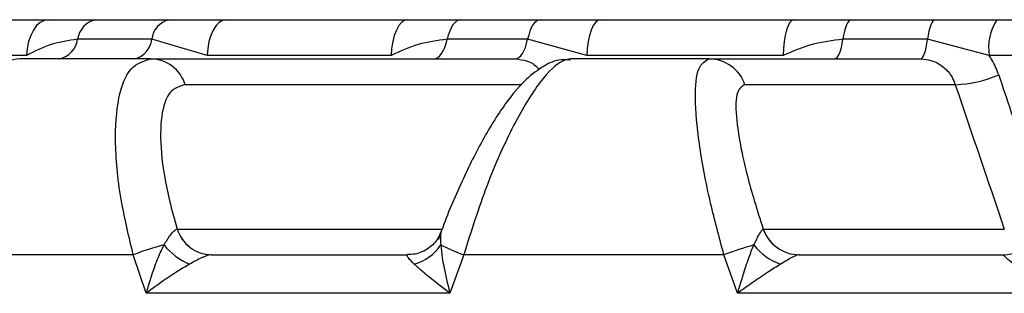
# Model space of a CAD drawing. Units: inches. Extents: x 0 to 241, y 0 to 51.
# Drawn here: x 6 to 6, y 12 to 12 of the extents above; entities that cross this region are included whole.
import ezdxf

# ---------------------------------------------------------------- set-up
doc = ezdxf.new("R2010")
doc.units = ezdxf.units.IN
doc.header["$MEASUREMENT"] = 0

msp = doc.modelspace()

# ---------------------------------------------------------------- linework, layer by layer
at = {"linetype": 'Continuous', "lineweight": 25, "ltscale": 4}
for p, q in [((5.811743290882283, 11.96078238830556), (5.853147586397873, 11.96078238830557)), ((5.865123060839871, 11.96078238830557), (5.883556185217389, 11.96078238830557)), ((5.897919843560621, 11.96078238830557), (5.943520242180573, 11.96078238830557)), ((5.956915580176664, 11.96078238830557), (5.976888819820522, 11.96078238830557)), ((5.992033288769609, 11.96078238830557), (6.040706957340856, 11.96078238830557)), ((6.055192321212997, 11.96078238830557), (6.076213868675784, 11.96078238830557)), ((6.09176624114359, 11.96078238830557), (6.14231467240726, 11.96078238830557)), ((5.879221717552523, 11.95586112846305), (5.860551293722169, 11.95586112846305)), ((5.893133197325954, 11.95179770073421), (5.879221717552523, 11.95586112846305)), ((5.973755872997669, 11.95586112846305), (5.953525507174776, 11.95586112846305)), ((5.988644230305217, 11.95179770073421), (5.973755872997669, 11.95586112846305)), ((6.074359586243373, 11.95586112846305), (6.053067417175236, 11.95586112846305)), ((6.089858220316505, 11.95179770073421), (6.074359586243373, 11.95586112846305)), ((5.847696070665342, 11.95179770073418), (5.805676919993608, 11.95179770073421)), ((5.878997495027919, 11.95093986862053), (5.845995077151414, 11.95093986862053)), ((5.878997495027919, 11.95093986862053), (5.970622926174813, 11.95093986862053)), ((5.939410763371764, 11.95179770073418), (5.893133197325954, 11.95179770073421)), ((6.019380461675671, 11.95093986862053), (5.984645891513392, 11.95093986862053)), ((6.038040704462619, 11.95179770073418), (5.988644230305217, 11.95179770073421)), ((6.019380461675671, 11.95093986862053), (6.072505303810963, 11.95093986862053)), ((6.141157297454245, 11.95179770073418), (6.089858220316505, 11.95179770073421)), ((5.972303847792522, 11.94446368892885), (5.88763310053032, 11.94446368892885)), ((6.081330719330937, 11.94446368892885), (6.028427857660105, 11.94446368892885)), ((5.885602439439792, 11.90820069312559), (5.885613350825346, 11.90820344988715)), ((5.885613350825346, 11.90820344988715), (5.952335847631586, 11.90820344988701)), ((6.033016322211304, 11.90820069312559), (6.03302223535422, 11.90820344988715)), ((6.03302223535422, 11.90820344988715), (6.093655032879704, 11.90820344988701)), ((5.874574140930674, 11.90172727019533), (5.812398943208102, 11.90172727019533)), ((5.877845368411792, 11.8920565261642), (5.874574140930674, 11.90172727019533)), ((5.894225451510272, 11.90172727019533), (5.943638483756716, 11.90172727019533)), ((5.894248956327797, 11.90172727019533), (5.894225451510272, 11.90172727019533)), ((5.943638483756716, 11.90172727019533), (5.943655303053521, 11.90172727019533)), ((5.957697561302132, 11.90172727019533), (5.954228623613456, 11.8920565261642)), ((6.023136062678901, 11.90172727019533), (5.957697561302132, 11.90172727019533)), ((6.026585906992945, 11.8920565261642), (6.023136062678901, 11.90172727019533)), ((6.042055953135444, 11.90172727019533), (6.0933722261298, 11.90172727019533)), ((6.042069631338706, 11.90172727019533), (6.042055953135444, 11.90172727019533)), ((6.0933722261298, 11.90172727019533), (6.093378961306281, 11.90172727019533)), ((5.954228623613456, 11.8920565261642), (5.877845368411792, 11.8920565261642)), ((6.105911214466022, 11.8920565261642), (6.026585906992945, 11.8920565261642))]:
    msp.add_line(p, q, dxfattribs=at)
at = {"linetype": 'Continuous', "lineweight": 25, "ltscale": 4, "flags": 128}
for points in [[(5.853147586397873, 11.96078238830557), (5.852138595214192, 11.96061363822353), (5.851164202355019, 11.96011317442055), (5.850257819767737, 11.95929815780878), (5.849450527326373, 11.95819653532141), (5.848770007102198, 11.95684608161191), (5.848239594145045, 11.95529310376048), (5.847877476324053, 11.95359085340353), (5.847696070665342, 11.95179770073418)], [(5.897919843560621, 11.96078238830557), (5.897033909430164, 11.96061363822353), (5.896178353995808, 11.96011317442056), (5.895382514267659, 11.95929815780879), (5.894673679603261, 11.95819653532142), (5.894076155955073, 11.95684608161192), (5.89361043241895, 11.95529310376049), (5.893292478662709, 11.95359085340355), (5.893133197325954, 11.95179770073421)], [(5.943520242180573, 11.96078238830557), (5.942759641259462, 11.96061363822353), (5.942025121356615, 11.96011317442055), (5.941341869171745, 11.95929815780878), (5.940733313433658, 11.95819653532141), (5.940220321528761, 11.95684608161191), (5.93982048395802, 11.95529310376048), (5.939547511158406, 11.95359085340353), (5.939410763371764, 11.95179770073418)], [(5.956915580176664, 11.96078238830557), (5.956404632901501, 11.96069818418523), (5.955902428075881, 11.96044701258007), (5.955417558563601, 11.96003317110587), (5.954958320616451, 11.95946374070502), (5.954532571923032, 11.95874846448953), (5.954147597161527, 11.95789958103378), (5.953809983356841, 11.95693161496904), (5.953525507174776, 11.95586112846305)], [(5.976888819820522, 11.96078238830557), (5.976416626259654, 11.96069818418523), (5.97595251206153, 11.96044701258007), (5.975504418348756, 11.96003317110587), (5.975080012128991, 11.95946374070502), (5.974686555110325, 11.95874846448953), (5.974330779451434, 11.95789958103378), (5.97401877257248, 11.95693161496904), (5.973755872997669, 11.95586112846305)], [(5.992033288769609, 11.96078238830557), (5.991406026503605, 11.96061363822353), (5.990800273071158, 11.96011317442056), (5.990236799767565, 11.95929815780879), (5.989734928101797, 11.95819653532142), (5.98931186726164, 11.95684608161192), (5.988982124010356, 11.95529310376049), (5.988757005249528, 11.95359085340355), (5.988644230305217, 11.95179770073421)], [(6.040706957340856, 11.96078238830557), (6.040213475201283, 11.96061363822353), (6.039736914572502, 11.96011317442055), (6.039293616726418, 11.95929815780878), (6.038898782353563, 11.95819653532141), (6.038565950331162, 11.95684608161191), (6.038306533474814, 11.95529310376048), (6.038129427192846, 11.95359085340353), (6.038040704462619, 11.95179770073418)], [(6.055192321212997, 11.96078238830557), (6.054872058514386, 11.96069818418523), (6.054557275599342, 11.96044701258007), (6.054253358490814, 11.96003317110587), (6.053965507294794, 11.95946374070502), (6.053698647225051, 11.95874846448953), (6.053457344331367, 11.95789958103378), (6.053245727373152, 11.95693161496904), (6.053067417175236, 11.95586112846305)], [(6.076213868675784, 11.96078238830557), (6.075934393704097, 11.96069818418523), (6.075659700626661, 11.96044701258007), (6.075394489518189, 11.96003317110587), (6.075143298214278, 11.95946374070502), (6.074910424667782, 11.95874846448953), (6.074699853409646, 11.95789958103378), (6.074515187372478, 11.95693161496904), (6.074359586243373, 11.95586112846305)], [(5.950135434172888, 11.95093986862053), (5.95064638144805, 11.95102407274086), (5.951148586273672, 11.95127524434603), (5.951633455785951, 11.95168908582022), (5.9520926937331, 11.95225851622107), (5.952518442426519, 11.95297379243656), (5.952903417188025, 11.95382267589231), (5.953241030992711, 11.95479064195705), (5.953525507174776, 11.95586112846305)], [(5.970622926174813, 11.95093986862053), (5.971095119735681, 11.95102407274086), (5.971559233933807, 11.95127524434603), (5.972007327646581, 11.95168908582022), (5.972431733866345, 11.95225851622107), (5.972825190885012, 11.95297379243656), (5.973180966543903, 11.95382267589231), (5.973492973422856, 11.95479064195705), (5.973755872997669, 11.95586112846305)], [(6.050942513137476, 11.95093986862053), (6.051262775836087, 11.95102407274086), (6.051577558751132, 11.95127524434603), (6.051881475859658, 11.95168908582022), (6.052169327055679, 11.95225851622107), (6.052436187125423, 11.95297379243656), (6.052677490019106, 11.95382267589231), (6.052889106977321, 11.95479064195705), (6.053067417175236, 11.95586112846305)], [(6.072505303810963, 11.95093986862053), (6.072784778782649, 11.95102407274086), (6.073059471860086, 11.95127524434603), (6.073324682968558, 11.95168908582022), (6.073575874272469, 11.95225851622107), (6.073808747818965, 11.95297379243656), (6.074019319077101, 11.95382267589231), (6.074203985114268, 11.95479064195705), (6.074359586243373, 11.95586112846305)]]:
    msp.add_lwpolyline(points, dxfattribs=at)
at = {"linetype": 'Continuous', "lineweight": 25, "ltscale": 16}
for centre, radius, start, end in [((5.866356345453588, 11.95505251070224), 0.005861099580073504, 102.1468868507262, 172.069980645774), ((5.884910107253133, 11.95522045165758), 0.005724355348426744, 103.6812128561726, 173.5739229302314), ((6.102518202142356, 11.95380412199019), 0.01281798993943022, 147.015515595452, 189.0056383798671), ((5.854746241990756, 11.95666974622385), 0.005861099580067613, 282.1468868507022, 352.0699806458105), ((5.873533327851916, 11.95650180526851), 0.005724355348423698, 283.6812128561517, 353.5739229302645), ((5.878808434995342, 11.94169214178081), 0.009249659204428034, 17.43584734708347, 88.82881129993562), ((6.019319797518736, 11.94129730242071), 0.009642757025752945, 19.16983562400932, 89.63954052983071), ((6.080173546809036, 11.97452006208855), 0.03007864052380957, 272.2048026897, 293.6716476169714), ((5.894418123035825, 11.91096383334522), 0.009238572462167041, 197.4027959208098, 268.8050030805823), ((5.894438016360375, 11.91097499703506), 0.009249659204437528, 197.4358473462066, 268.8288112999267), ((6.042118645032605, 11.91136309626812), 0.009636030011318538, 199.1586659246765, 269.6272317071045), ((6.042130295495638, 11.91136983639514), 0.00964275702575381, 199.1698356231222, 269.6395405298526), ((5.899188544457148, 11.83822830564575), 0.06810277057383826, 104.3635331402118, 111.1880605033687), ((5.89507972268858, 11.9145061934553), 0.01642084084475588, 218.865232392951, 247.2137692327263), ((5.942220075549511, 11.91050598502044), 0.01154540029418892, 285.2456109873128, 326.907400607409), ((5.97681679961148, 11.95461451558123), 0.05623705182562028, 243.6919372632618, 250.1245985565524), ((6.058449392865345, 11.80723293238634), 0.1008772083615308, 106.0001240230206, 110.4911394165237), ((6.042578096306315, 11.91371127667715), 0.01525949214402949, 218.5467975563041, 250.0565918642268), ((6.093371375540544, 11.9114772748849), 0.009750004726669979, 270.0049984770161, 295.1428686417959)]:
    msp.add_arc(centre, radius, start, end, dxfattribs=at)
msp.add_ellipse((6.380281429231356, 11.50146859781428), major_axis=(-0.706574212825628, 1.975070754936622), ratio=0.0650658984255656, start_param=1.321367997556302, end_param=1.340162038720803, dxfattribs=at)
at = {"linetype": 'Continuous', "lineweight": 25, "ltscale": 4}
for points, knots in [([(5.853147586397873, 11.96078238830557), (5.855152878117917, 11.96078238830557), (5.859165229169054, 11.96078238830556), (5.863136533773484, 11.96078238830557), (5.865123060839871, 11.96078238830557)], [0, 0, 0, 0, 0.4997797287642754, 1, 1, 1, 1]), ([(5.883556185217389, 11.96078238830557), (5.883781190071804, 11.96078238830557), (5.885430694637967, 11.96078238830557), (5.890345730981438, 11.96078238830557), (5.894887110227461, 11.96078238830557), (5.897919843560621, 11.96078238830557)], [0, 0, 0, 0, 0.04985611675972346, 0.3654938577250884, 1, 1, 1, 1]), ([(5.943520242180573, 11.96078238830556), (5.945760029070966, 11.96078238830557), (5.950241577164026, 11.96078238830556), (5.954690259227988, 11.96078238830556), (5.956915580176664, 11.96078238830557)], [0, 0, 0, 0, 0.4997797287642771, 1, 1, 1, 1]), ([(5.976888819820522, 11.96078238830557), (5.977131337223437, 11.96078238830557), (5.978909225813991, 11.96078238830556), (5.984044090178513, 11.96078238830557), (5.988834351782715, 11.96078238830556), (5.992033288769609, 11.96078238830557)], [0, 0, 0, 0, 0.04985611675973139, 0.3654938577250924, 1, 1, 1, 1]), ([(6.040706957340856, 11.96078238830557), (6.043126088414931, 11.96078238830557), (6.047966482962457, 11.96078238830557), (6.052783001169207, 11.96078238830557), (6.055192321212997, 11.96078238830557)], [0, 0, 0, 0, 0.4997797287642782, 0.9999999999999999, 0.9999999999999999, 0.9999999999999999, 0.9999999999999999]), ([(6.076213868675784, 11.96078238830557), (6.076467927043869, 11.96078238830557), (6.07833042214124, 11.96078238830557), (6.08355867712452, 11.96078238830557), (6.08847986894824, 11.96078238830557), (6.09176624114359, 11.96078238830557)], [0, 0, 0, 0, 0.04985611675966846, 0.365493857725031, 0.9999999999999999, 0.9999999999999999, 0.9999999999999999, 0.9999999999999999]), ([(5.860551293722169, 11.95586112846305), (5.858307870439451, 11.95554685162401), (5.85382174089871, 11.95491839839256), (5.84973774315934, 11.9528378224398), (5.847696070665342, 11.95179770073418)], [0, 0, 0, 0, 0.5000799157368742, 0.9999999999999999, 0.9999999999999999, 0.9999999999999999, 0.9999999999999999]), ([(5.953525507174776, 11.95586112846305), (5.951070211375797, 11.95554685162402), (5.946160404519506, 11.95491839839256), (5.941660404007107, 11.9528378224398), (5.939410763371764, 11.95179770073418)], [0, 0, 0, 0, 0.5000799157368283, 1, 1, 1, 1]), ([(6.053067417175236, 11.95586112846305), (6.050460706391228, 11.95554685162401), (6.045248117958903, 11.95491839839256), (6.040442919620737, 11.9528378224398), (6.038040704462619, 11.95179770073418)], [0, 0, 0, 0, 0.50007991573686, 1, 1, 1, 1]), ([(5.845995077151414, 11.95093986862053), (5.844959916170879, 11.95082802994733), (5.841554598107408, 11.95046011977571), (5.834747281759782, 11.94577945153412), (5.82612448773488, 11.93477137578157), (5.818008147308083, 11.91936201159139), (5.814265350089452, 11.90759505501931), (5.812398943208102, 11.90172727019533)], [0, 0, 0, 0, 0.09397448880353954, 0.3091432446208311, 0.5359875631541082, 0.7686126299199111, 1, 1, 1, 1]), ([(5.874574140930674, 11.90172727019533), (5.873514843178613, 11.90609025590596), (5.871126415719909, 11.91592759847835), (5.869737299915561, 11.92988803414904), (5.870586719636925, 11.94157747601211), (5.873617413680265, 11.94942079585506), (5.877200969749773, 11.95043261743859), (5.878997495027919, 11.95093986862053)], [0, 0, 0, 0, 0.1723244205727726, 0.388544558978018, 0.5946726790248025, 0.7967993903454674, 1, 1, 1, 1]), ([(5.984548260910771, 11.95063902162101), (5.983751457312475, 11.95070150077679), (5.981227378056656, 11.95089941948768), (5.977326189533921, 11.94895632559061), (5.972866777007013, 11.94560992418205), (5.967839683114031, 11.93956664297821), (5.96210816911721, 11.93035663482185), (5.956467305206949, 11.91873661412554), (5.952865459454869, 11.91018639913576), (5.951392703506205, 11.90578236484766), (5.951308480699282, 11.90553051040439)], [0, 0, 0, 0, 0.04226476567134644, 0.1338844584928548, 0.2517527497256107, 0.415930988920469, 0.6154231261934388, 0.802435430798271, 0.9887018330622921, 1, 1, 1, 1]), ([(5.984645891513392, 11.95093986862053), (5.983975704380326, 11.95082802994733), (5.981771022796447, 11.9504601197757), (5.97691679835789, 11.94577945153413), (5.970186467514113, 11.93477137578157), (5.963271724286666, 11.91936201159139), (5.959552308600799, 11.90759505501931), (5.957697561302132, 11.90172727019533)], [0, 0, 0, 0, 0.09397448880353929, 0.3091432446208312, 0.5359875631541134, 0.7686126299199167, 1, 1, 1, 1]), ([(5.970622926174813, 11.95093986862053), (5.971630448679364, 11.95081977537477), (5.973647167106862, 11.95057938941751), (5.975762534276485, 11.94944456851023), (5.976522334428712, 11.94840804238804), (5.976667423852549, 11.94821011010621)], [0, 0, 0, 0, 0.4468112072037461, 0.89436453390474, 1, 1, 1, 1]), ([(6.023136062678901, 11.90172727019533), (6.021958605399981, 11.90609025590596), (6.019303760441659, 11.91592759847835), (6.01669701931108, 11.92988803414904), (6.015687471050591, 11.94157747601211), (6.016445054334702, 11.94942079585506), (6.018400265810787, 11.95043261743859), (6.019380461675671, 11.95093986862053)], [0, 0, 0, 0, 0.1723244205727638, 0.3885445589780134, 0.5946726790248003, 0.7967993903454635, 1, 1, 1, 1]), ([(6.072505303810963, 11.95093986862053), (6.073580718264571, 11.95083131212291), (6.075733333353561, 11.95061401882357), (6.078545014394273, 11.94891574948158), (6.080433624619455, 11.94674367001674), (6.0810804512125, 11.94509974950265), (6.081330719330937, 11.94446368892885)], [0, 0, 0, 0, 0.2746274617722138, 0.5497110589111841, 0.8257756139727624, 1, 1, 1, 1]), ([(6.092249959118816, 11.94697219680855), (6.091747212620627, 11.94825039151868), (6.091084351018154, 11.94993566669589), (6.090096771472991, 11.95143543073097), (6.089858220316505, 11.95179770073421)], [0, 0, 0, 0, 0.7584486660784634, 1, 1, 1, 1]), ([(6.092249959118816, 11.94697219680855), (6.094308298211311, 11.94081357754438), (6.098347254939022, 11.92872888421024), (6.102400941019968, 11.91664005834243), (6.104388781613672, 11.91071195776671)], [0, 0, 0, 0, 0.5096214768461343, 1, 1, 1, 1]), ([(5.88763310053032, 11.94446368892885), (5.88622178261028, 11.94405454195613), (5.883400494034062, 11.94323663858813), (5.881395198610727, 11.93691581514559), (5.881326978992112, 11.92751679697592), (5.8830096086065, 11.91732933559575), (5.884931064500747, 11.91059480298415), (5.885613350825346, 11.90820344988715)], [0, 0, 0, 0, 0.2127204234448103, 0.4252377809929821, 0.6433038263074479, 0.8733413959300226, 1, 1, 1, 1]), ([(6.028427857660105, 11.94446368892885), (6.027674624147539, 11.94405454195613), (6.026168876169672, 11.94323663858813), (6.02601121809823, 11.93691581514559), (6.027466123432402, 11.92751679697592), (6.030061542893127, 11.91732933559575), (6.032246413553226, 11.91059480298415), (6.03302223535422, 11.90820344988715)], [0, 0, 0, 0, 0.2127204234448145, 0.4252377809929795, 0.6433038263074573, 0.8733413959300317, 1, 1, 1, 1]), ([(5.882294060937975, 11.90420226858912), (5.882841548855793, 11.90508917166195), (5.883780850174216, 11.90661079286764), (5.884770630213381, 11.90770613669229), (5.885311852813873, 11.90809739256136), (5.885503593150418, 11.90816555428384), (5.885602439439792, 11.90820069312559)], [0, 0, 0, 0, 0.4594893605984155, 0.7883260034852233, 0.8908774778991965, 1, 1, 1, 1]), ([(5.951864794963112, 11.90749664576018), (5.951676412937258, 11.90695113188516), (5.951146813547684, 11.90541752583166), (5.948885222947424, 11.90318381225319), (5.945961940491688, 11.90180776252076), (5.944153295570567, 11.90180380102883), (5.94351754129632, 11.90180240853028)], [0, 0, 0, 0, 0.1706671805189494, 0.4797975508192032, 0.8171443567065395, 1, 1, 1, 1]), ([(6.030643655989507, 11.90420226858912), (6.031083291662595, 11.90508917166195), (6.031837555553935, 11.90661079286764), (6.032517119798327, 11.90770613669229), (6.032853270646641, 11.90809739256136), (6.032960858398774, 11.90816555428384), (6.033016322211304, 11.90820069312559)], [0, 0, 0, 0, 0.4594893605984388, 0.788326003485206, 0.8908774778992374, 1, 1, 1, 1]), ([(5.952056680286758, 11.90741574687457), (5.951994502237191, 11.90730908152752), (5.951887675716318, 11.90712582251566), (5.951762210033481, 11.90612697931368), (5.951833141965746, 11.90508064407133), (5.951892687766831, 11.90420226858912)], [0, 0, 0, 0, 0.182702697253393, 0.3138968436153539, 1, 1, 1, 1]), ([(5.877845368411792, 11.8920565261642), (5.877861056941895, 11.89211436816599), (5.878478648704099, 11.89439136566575), (5.87944771671988, 11.89744021848435), (5.880981693120022, 11.90143843110367), (5.881795214595527, 11.90315170166583), (5.882294060937975, 11.90420226858912)], [0, 0, 0, 0, 0.01359739390509164, 0.535272483050221, 0.715031957920394, 1, 1, 1, 1]), ([(5.951892687766831, 11.90420226858912), (5.952004498105984, 11.90315170166583), (5.952186839048163, 11.90143843110366), (5.952902840482471, 11.89744021848436), (5.9536069949315, 11.89439136566563), (5.954213223733801, 11.89211436816598), (5.954228623613456, 11.8920565261642)], [0, 0, 0, 0, 0.2849680420795807, 0.4647275169498511, 0.9864026060954333, 0.9999999999999999, 0.9999999999999999, 0.9999999999999999, 0.9999999999999999]), ([(6.026585906992945, 11.8920565261642), (6.026602122975781, 11.89211436816598), (6.027240478344332, 11.89439136566561), (6.028176367250874, 11.89744021848437), (6.02955173012485, 11.90143843110366), (6.030228602209343, 11.90315170166583), (6.030643655989507, 11.90420226858912)], [0, 0, 0, 0, 0.01359739390464661, 0.5352724830501527, 0.7150319579204646, 0.9999999999999999, 0.9999999999999999, 0.9999999999999999, 0.9999999999999999]), ([(5.894225451510272, 11.90172727019533), (5.894105370078337, 11.90171974967219), (5.893648717433777, 11.90169115018993), (5.892746204134458, 11.90139156929574), (5.891047030444172, 11.9006540282317), (5.889748802323496, 11.89993594079406), (5.888720028987215, 11.89936689657356)], [0, 0, 0, 0, 0.1073726957730253, 0.4083231244695343, 0.531129095461305, 1, 1, 1, 1]), ([(5.945256022934704, 11.89936689657356), (5.944689944733915, 11.89993443842846), (5.94376746320477, 11.90085930512961), (5.943410844253101, 11.90150745720919), (5.943462113878914, 11.90170406416448), (5.943583374675623, 11.90172001916669), (5.943638483756716, 11.90172727019533)], [0, 0, 0, 0, 0.4687148567584604, 0.7638181388954287, 0.892663039587497, 1, 1, 1, 1]), ([(6.042055953135444, 11.90172727019533), (6.041977760603406, 11.90171974967219), (6.041680405500585, 11.90169115018993), (6.040959799127327, 11.90139156929574), (6.03951284918107, 11.9006540282317), (6.038319149001466, 11.89993594079406), (6.037373208225164, 11.89936689657356)], [0, 0, 0, 0, 0.1073726957729984, 0.4083231244695216, 0.5311290954612958, 1, 1, 1, 1]), ([(6.096086797890073, 11.89936689657356), (6.095376384328528, 11.89993443842846), (6.094218693769755, 11.90085930512962), (6.093506456424159, 11.90150745720919), (6.093338015286947, 11.90170406416448), (6.093361536503337, 11.90172001916669), (6.0933722261298, 11.90172727019533)], [0, 0, 0, 0, 0.4687148567584833, 0.7638181388954783, 0.8926630395875426, 1, 1, 1, 1]), ([(5.888720028987215, 11.89936689657356), (5.887658845785433, 11.89873780712038), (5.885929052050066, 11.89771235270943), (5.882277173158557, 11.89530773189474), (5.879703035060348, 11.89346752582891), (5.87789133183825, 11.8920914379065), (5.877845368411792, 11.8920565261642)], [0, 0, 0, 0, 0.2853741356961949, 0.4651773523489262, 0.9864313971884813, 1, 1, 1, 1]), ([(5.954228623613456, 11.8920565261642), (5.954181885115285, 11.89209143790649), (5.952339631518168, 11.89346752582846), (5.949976618316957, 11.8953077318948), (5.947074777983193, 11.89771235270942), (5.94594754864383, 11.89873780712037), (5.945256022934704, 11.89936689657356)], [0, 0, 0, 0, 0.01356860281220648, 0.5348226476510677, 0.7146258643039496, 1, 1, 1, 1]), ([(6.037373208225164, 11.89936689657356), (6.036369532913205, 11.89873780712038), (6.034733480567057, 11.89771235270942), (6.031140559249332, 11.89530773189479), (6.02852346237339, 11.89346752582856), (6.026633847071059, 11.89209143790649), (6.026585906992945, 11.8920565261642)], [0, 0, 0, 0, 0.2853741356961111, 0.4651773523489797, 0.986431397187758, 1, 1, 1, 1])]:
    msp.add_open_spline(points, degree=3, knots=knots, dxfattribs=at)

doc.saveas('drawing.dxf')
